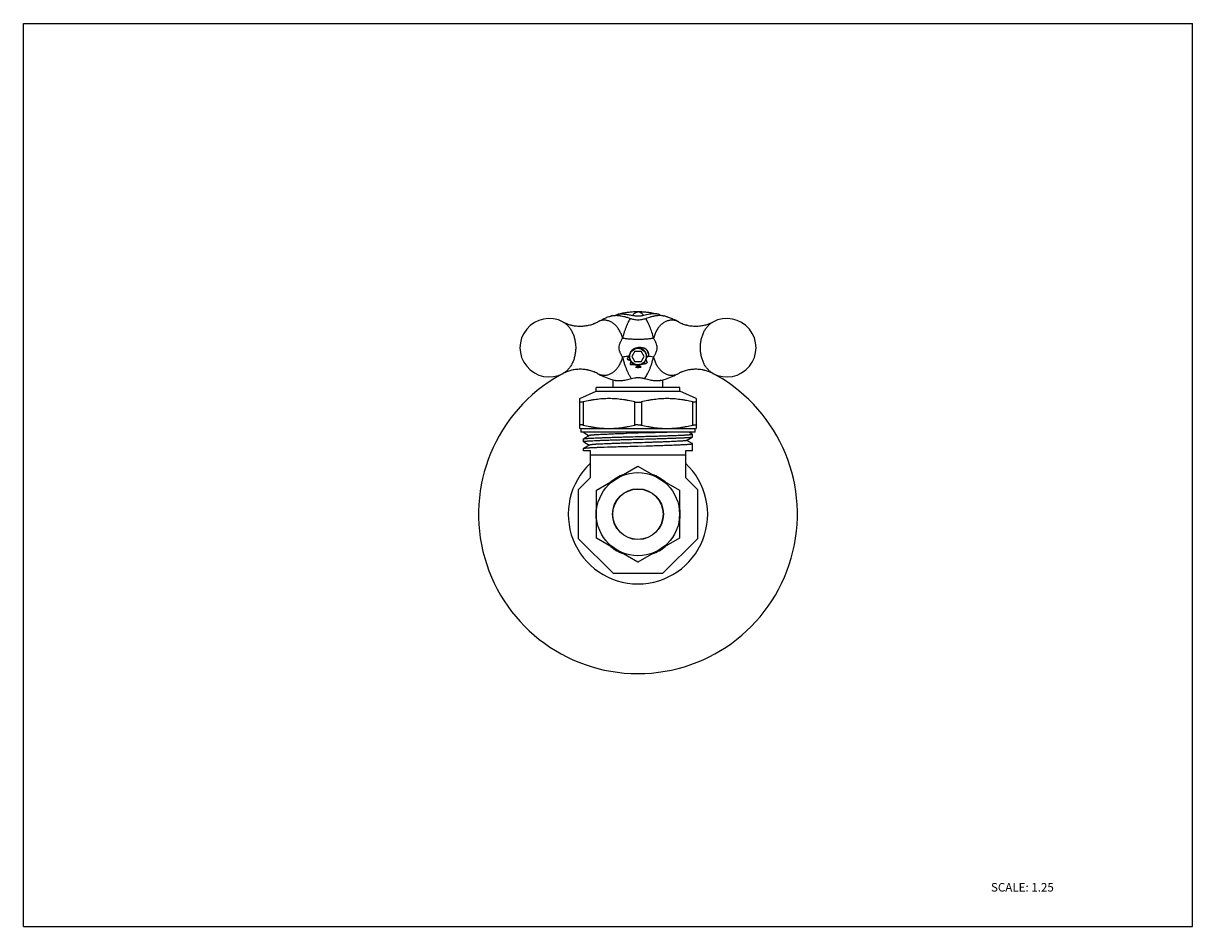
# Model space of a CAD drawing. Units: inches. Extents: x 0 to 11, y 0 to 8.5.
import ezdxf

# ---------------------------------------------------------------- set-up
doc = ezdxf.new("R2010")
doc.units = ezdxf.units.IN
doc.header["$LTSCALE"] = 0.605
doc.header["$MEASUREMENT"] = 0
doc.layers.get('0').update_dxf_attribs({"linetype": 'CONTINUOUS'})
doc.styles.get("Standard").update_dxf_attribs({"font": 'txt', "width": 0.8})

msp = doc.modelspace()

# ---------------------------------------------------------------- linework, layer by layer
at = {"color": 7, "linetype": 'Continuous'}
for p, q in [((0, 0), (0, 8.5)), ((0, 8.5), (11, 8.5)), ((11, 0), (11, 8.5)), ((5.975, 5.762), (5.969, 5.763)), ((5.981, 5.76), (5.975, 5.762)), ((6.02, 5.749), (6.029, 5.747)), ((6.02, 5.749), (6.029, 5.747)), ((5.754, 5.415), (5.725, 5.365)), ((5.754, 5.415), (5.811, 5.415)), ((5.84, 5.365), (5.811, 5.415)), ((5.688, 5.356), (5.682, 5.344)), ((5.693, 5.333), (5.71, 5.328)), ((5.715, 5.312), (5.707, 5.296)), ((5.715, 5.312), (5.707, 5.296)), ((5.707, 5.296), (5.712, 5.291)), ((5.725, 5.365), (5.754, 5.315)), ((5.811, 5.315), (5.754, 5.315)), ((5.811, 5.315), (5.84, 5.365)), ((5.862, 5.323), (5.858, 5.335)), ((5.808, 5.269), (5.803, 5.271)), ((5.803, 5.271), (5.808, 5.269)), ((5.808, 5.269), (5.812, 5.267)), ((5.389, 5.04), (5.389, 5.072)), ((6.176, 5.072), (5.389, 5.072)), ((5.547, 5.145), (5.547, 5.072)), ((5.568, 5.139), (5.569, 5.139)), ((5.568, 5.139), (5.569, 5.139)), ((5.996, 5.139), (5.997, 5.139)), ((5.996, 5.139), (5.997, 5.139)), ((6.017, 5.072), (6.017, 5.145)), ((6.176, 5.04), (6.176, 5.072)), ((5.236, 4.969), (5.389, 5.04)), ((5.236, 4.688), (5.236, 4.969)), ((5.389, 5.04), (6.176, 5.04)), ((6.329, 4.969), (6.176, 5.04)), ((6.329, 4.969), (6.329, 4.688)), ((5.245, 4.684), (5.236, 4.688)), ((5.245, 4.684), (5.245, 4.653)), ((6.32, 4.684), (5.245, 4.684)), ((6.32, 4.653), (5.245, 4.653)), ((5.271, 4.651), (5.271, 4.653)), ((5.271, 4.651), (5.272, 4.65)), ((5.272, 4.65), (5.324, 4.62)), ((5.325, 4.621), (5.272, 4.59)), ((5.673, 4.639), (5.67, 4.639)), ((5.892, 4.646), (5.673, 4.639)), ((6.293, 4.635), (6.262, 4.653)), ((6.294, 4.634), (6.293, 4.635)), ((6.294, 4.606), (6.294, 4.634)), ((6.32, 4.684), (6.329, 4.688)), ((6.32, 4.653), (6.32, 4.684)), ((5.271, 4.589), (5.272, 4.59)), ((5.271, 4.562), (5.271, 4.589)), ((5.271, 4.562), (5.272, 4.561)), ((5.272, 4.561), (5.324, 4.531)), ((5.325, 4.532), (5.272, 4.501)), ((5.46, 4.513), (5.464, 4.513)), ((5.464, 4.513), (5.494, 4.514)), ((5.782, 4.522), (5.859, 4.525)), ((6.24, 4.575), (6.293, 4.606)), ((6.293, 4.545), (6.241, 4.576)), ((6.294, 4.545), (6.293, 4.546)), ((6.294, 4.478), (6.294, 4.545)), ((5.271, 4.5), (5.272, 4.501)), ((5.271, 4.478), (5.271, 4.5)), ((5.335, 4.478), (5.271, 4.478)), ((5.335, 4.225), (5.335, 4.478)), ((5.335, 4.44), (6.23, 4.44)), ((6.23, 4.478), (6.23, 4.225)), ((6.294, 4.478), (6.23, 4.478)), ((5.392, 4.106), (5.782, 4.332)), ((5.782, 4.332), (6.173, 4.106)), ((5.223, 4.113), (5.335, 4.225)), ((6.23, 4.225), (6.342, 4.113)), ((5.223, 3.649), (5.223, 4.113)), ((5.392, 3.655), (5.392, 4.106)), ((6.173, 4.106), (6.173, 3.655)), ((6.342, 4.113), (6.342, 3.649)), ((5.551, 3.322), (5.223, 3.649)), ((5.782, 3.43), (5.392, 3.655)), ((6.173, 3.655), (5.782, 3.43)), ((6.342, 3.649), (6.014, 3.322)), ((6.014, 3.322), (5.551, 3.322)), ((0, 0), (11, 0))]:
    msp.add_line(p, q, dxfattribs=at)
at = {"color": 9, "linetype": 'Continuous'}
for p, q in [((5.782, 5.785), (5.782, 5.785)), ((5.079, 5.689), (5.079, 5.689)), ((5.4, 5.689), (5.4, 5.689)), ((6.165, 5.689), (6.165, 5.689)), ((6.486, 5.689), (6.486, 5.689)), ((5.079, 5.206), (5.079, 5.206)), ((5.4, 5.206), (5.4, 5.206)), ((6.165, 5.206), (6.165, 5.206)), ((6.486, 5.206), (6.486, 5.206)), ((5.267, 4.937), (5.267, 4.72)), ((5.751, 4.72), (5.751, 4.937)), ((5.814, 4.937), (5.814, 4.72)), ((6.298, 4.72), (6.298, 4.937))]:
    msp.add_line(p, q, dxfattribs=at)
at = {"color": 7, "linetype": 'Continuous'}
for centre, radius in [((5.782, 5.365), 0.0775), ((5.782, 3.881), 0.391), ((5.782, 3.881), 0.239), ((5.782, 3.881), 0.237)]:
    msp.add_circle(centre, radius, dxfattribs=at)
for centre, radius, start, end in [((4.947, 5.448), 0.275, 61.4533, 298.5467), ((5.767, 5.011), 0.772, 111.2611, 114.1733), ((5.771, 5.001), 0.783, 109.805, 111.262), ((5.773, 4.993), 0.79, 108.3501, 109.8035), ((5.775, 4.988), 0.796, 107.5071, 108.3502), ((5.564, 5.656), 0.0955, 107.4894, 108.3845), ((5.565, 5.655), 0.0966, 107.4896, 107.9936), ((5.782, 4.96), 0.825, 91.4762, 103.0637), ((5.782, 4.953), 0.832, 91.0361, 91.4958), ((5.782, 4.954), 0.831, 88.9073, 91.0363), ((5.783, 4.959), 0.825, 76.9377, 88.9276), ((5.995, 5.637), 0.115, 77.4385, 78.0559), ((5.995, 5.637), 0.115, 77.435, 78.0551), ((5.791, 4.993), 0.791, 70.181, 72.4992), ((5.795, 5.002), 0.781, 68.7232, 70.181), ((5.799, 5.013), 0.769, 65.8156, 68.7305), ((6.618, 5.448), 0.275, 241.4533, 118.5467), ((5.759, 5.029), 0.751, 114.1753, 118.5231), ((5.782, 5.913), 0.202, 263.1996, 276.727), ((5.809, 5.034), 0.746, 61.462, 65.8336), ((5.782, 5.365), 0.0814, 217.4299, 216.9922), ((5.784, 5.364), 0.0831, 128.1329, 140.8314), ((5.783, 5.366), 0.0811, 120.4254, 128.1569), ((5.78, 5.37), 0.0757, 113, 120.3818), ((5.774, 5.362), 0.111, 42.9239, 43.4711), ((5.781, 5.365), 0.104, 8.0183, 16.2718), ((6.177, 5.116), 0.545, 153.8603, 155.3002), ((5.779, 5.365), 0.0994, 191.0397, 192.0724), ((5.783, 5.366), 0.104, 192.0429, 196.4882), ((5.782, 5.365), 0.102, 191.8734, 196.5108), ((5.988, 6.286), 0.997, 252.2403, 252.4141), ((6.097, 6.629), 1.357, 252.4168, 252.6715), ((6.023, 5.192), 0.373, 152.1547, 153.809), ((6.006, 5.2), 0.354, 152.1093, 153.8542), ((5.877, 5.269), 0.208, 146.7632, 152.2316), ((5.78, 5.363), 0.0994, 221.066, 222.8876), ((5.782, 5.365), 0.102, 222.7333, 226.3099), ((5.782, 5.365), 0.102, 222.8155, 226.3991), ((5.784, 5.366), 0.0836, 207.1262, 211.6224), ((5.779, 5.983), 0.695, 264.4673, 264.8853), ((5.805, 6.277), 0.99, 264.589, 264.8824), ((5.782, 5.365), 0.0805, 211.6543, 217.0204), ((5.218, 5.552), 0.553, 334.182, 334.7219), ((5.244, 5.54), 0.523, 334.1706, 334.7404), ((5.796, 6.178), 0.891, 264.8852, 265.2094), ((5.785, 6.053), 0.765, 264.882, 265.2592), ((5.792, 6.134), 0.847, 265.256, 265.5948), ((5.789, 6.099), 0.811, 265.2121, 265.5655), ((5.782, 5.363), 0.0791, 257.4485, 259.0363), ((5.783, 5.366), 0.0823, 259.0435, 263.7475), ((5.782, 5.367), 0.0831, 270.108, 280.1859), ((5.783, 5.365), 0.0807, 280.2598, 288.6263), ((5.782, 5.366), 0.0818, 288.6473, 294.6002), ((5.781, 5.369), 0.0853, 294.5671, 297.6164), ((5.497, 6.931), 1.67, 282.3333, 282.5035), ((5.784, 5.365), 0.0798, 338.2147, 346.25), ((6.435, 5.52), 0.606, 197.778, 199.0011), ((5.334, 7.662), 2.419, 282.5082, 282.6271), ((5.78, 5.366), 0.0835, 346.27, 354.0233), ((6.26, 5.46), 0.421, 198.9986, 199.8676), ((6.254, 5.458), 0.414, 198.9851, 199.8695), ((5.782, 5.365), 0.103, 321.886, 326.1175), ((6.202, 5.439), 0.359, 199.8767, 200.8779), ((6.196, 5.437), 0.352, 199.8556, 200.8749), ((6.194, 5.436), 0.35, 200.8783, 201.3845), ((6.165, 5.425), 0.319, 200.8782, 201.4332), ((5.784, 5.365), 0.101, 326.1337, 327.239), ((5.81, 5.429), 0.0892, 325.4342, 326.2099), ((5.833, 5.413), 0.0612, 325.6334, 326.7649), ((5.782, 3.881), 1.5, 116.9791, 62.9833), ((5.757, 5.864), 0.749, 241.4653, 246.5707), ((5.769, 5.891), 0.778, 246.5508, 251.6638), ((5.783, 5.368), 0.105, 256.4993, 258.7788), ((5.821, 5.171), 0.111, 119.7699, 122.0247), ((5.8, 5.208), 0.0684, 119.9684, 123.6642), ((5.782, 5.365), 0.102, 258.7952, 265.327), ((5.811, 5.189), 0.0896, 117.5516, 119.7086), ((5.801, 5.207), 0.0694, 117.1554, 119.9656), ((5.783, 5.368), 0.105, 260.9026, 267.4796), ((5.779, 5.365), 0.097, 264.5356, 280.6961), ((5.782, 5.366), 0.103, 265.3604, 280.9731), ((5.783, 5.366), 0.103, 267.4817, 274.136), ((5.783, 5.363), 0.1, 274.147, 281.0138), ((5.779, 5.364), 0.0963, 280.6968, 284.8396), ((5.783, 5.362), 0.099, 280.9765, 286.7141), ((5.781, 5.219), 0.0566, 57.3443, 61.3934), ((5.794, 5.895), 0.782, 288.3278, 293.4242), ((5.805, 5.869), 0.754, 293.4385, 298.5146), ((5.775, 5.908), 0.796, 251.644, 253.3475), ((5.777, 5.915), 0.804, 253.3455, 254.9866), ((5.785, 4.936), 0.229, 99.2979, 106.3566), ((5.785, 4.936), 0.228, 99.2926, 106.3673), ((5.783, 4.95), 0.214, 95.5916, 99.2979), ((5.782, 4.953), 0.211, 84.5514, 95.567), ((5.782, 4.953), 0.211, 84.5414, 95.577), ((5.787, 5.916), 0.805, 285.0144, 286.6348), ((5.789, 5.909), 0.798, 286.6353, 288.3317), ((4.402, 56.807), 52.303, 271.5959, 271.7696), ((5.782, 3.881), 0.656, 132.9975, 47.0025), ((5.782, 3.881), 0.397, 109.8183, 130.1817), ((5.782, 3.881), 0.397, 49.8183, 70.1817), ((5.782, 3.881), 0.397, 169.8183, 190.1817), ((5.782, 3.881), 0.397, 349.8183, 10.1817), ((5.782, 3.881), 0.397, 229.8183, 250.1817), ((5.782, 3.881), 0.397, 289.8183, 310.1817)]:
    msp.add_arc(centre, radius, start, end, dxfattribs=at)
at = {"color": 9, "linetype": 'Continuous'}
for centre, radius, start, end in [((5.782, 5.098), 0.687, 91.3758, 104.0275), ((5.782, 5.087), 0.697, 88.5086, 91.4303), ((5.783, 5.098), 0.687, 75.9747, 88.5632), ((5.77, 4.452), 0.918, 95.6044, 98.288), ((5.777, 4.388), 0.982, 94.8871, 95.6403), ((5.792, 4.43), 0.94, 81.7393, 85.0929)]:
    msp.add_arc(centre, radius, start, end, dxfattribs=at)
at = {"color": 7, "linetype": 'Continuous'}
for points, knots in [([(5.536, 5.747), (5.539, 5.748), (5.546, 5.75), (5.553, 5.751), (5.557, 5.751)], [0, 0, 0, 0, 0.481098, 1, 1, 1, 1]), ([(5.557, 5.751), (5.56, 5.752), (5.567, 5.752), (5.577, 5.753), (5.588, 5.752), (5.596, 5.752), (5.6, 5.752)], [0, 0, 0, 0, 0.230604, 0.474336, 0.730927, 1, 1, 1, 1]), ([(5.572, 5.753), (5.573, 5.754), (5.576, 5.756), (5.582, 5.759), (5.588, 5.761), (5.593, 5.763), (5.596, 5.763)], [0, 0, 0, 0, 0.210539, 0.445873, 0.708417, 1, 1, 1, 1]), ([(5.596, 5.763), (5.597, 5.764), (5.601, 5.765), (5.608, 5.765), (5.614, 5.766), (5.624, 5.767), (5.637, 5.767), (5.653, 5.765), (5.671, 5.763), (5.69, 5.76), (5.709, 5.756), (5.722, 5.753), (5.729, 5.751)], [0, 0, 0, 0, 0.0435, 0.08991, 0.139214, 0.191381, 0.304099, 0.42736, 0.560026, 0.700797, 0.848056, 1, 1, 1, 1]), ([(5.6, 5.752), (5.604, 5.751), (5.612, 5.75), (5.629, 5.747), (5.642, 5.745), (5.65, 5.743)], [0, 0, 0, 0, 0.236246, 0.482157, 1, 1, 1, 1]), ([(5.65, 5.743), (5.66, 5.74), (5.68, 5.734), (5.7, 5.728), (5.71, 5.724)], [0, 0, 0, 0, 0.490543, 1, 1, 1, 1]), ([(5.65, 5.743), (5.66, 5.74), (5.68, 5.734), (5.7, 5.728), (5.71, 5.724)], [0, 0, 0, 0, 0.490176, 1, 1, 1, 1]), ([(5.71, 5.724), (5.714, 5.723), (5.73, 5.718), (5.746, 5.714), (5.759, 5.712)], [0, 0, 0, 0, 0.247347, 1, 1, 1, 1]), ([(5.71, 5.724), (5.714, 5.723), (5.73, 5.718), (5.746, 5.714), (5.759, 5.712)], [0, 0, 0, 0, 0.247299, 1, 1, 1, 1]), ([(5.836, 5.751), (5.832, 5.75), (5.823, 5.748), (5.81, 5.746), (5.796, 5.745), (5.782, 5.745), (5.769, 5.745), (5.755, 5.746), (5.742, 5.748), (5.733, 5.75), (5.729, 5.751)], [0, 0, 0, 0, 0.123314, 0.248116, 0.373843, 0.500015, 0.626183, 0.751901, 0.876691, 1, 1, 1, 1]), ([(5.806, 5.712), (5.81, 5.713), (5.827, 5.715), (5.843, 5.72), (5.855, 5.724)], [0, 0, 0, 0, 0.252532, 1, 1, 1, 1]), ([(5.937, 5.767), (5.934, 5.767), (5.926, 5.766), (5.91, 5.765), (5.889, 5.763), (5.863, 5.758), (5.845, 5.754), (5.836, 5.751)], [0, 0, 0, 0, 0.105945, 0.218562, 0.461332, 0.723601, 1, 1, 1, 1]), ([(5.855, 5.724), (5.863, 5.727), (5.88, 5.733), (5.897, 5.738), (5.906, 5.74)], [0, 0, 0, 0, 0.507554, 1, 1, 1, 1]), ([(5.855, 5.724), (5.863, 5.727), (5.88, 5.733), (5.897, 5.738), (5.906, 5.74)], [0, 0, 0, 0, 0.507794, 1, 1, 1, 1]), ([(5.906, 5.74), (5.908, 5.741), (5.916, 5.743), (5.924, 5.745), (5.93, 5.746)], [0, 0, 0, 0, 0.254771, 1, 1, 1, 1]), ([(5.906, 5.74), (5.908, 5.741), (5.916, 5.743), (5.924, 5.745), (5.93, 5.746)], [0, 0, 0, 0, 0.254709, 1, 1, 1, 1]), ([(5.93, 5.746), (5.931, 5.746), (5.938, 5.748), (5.945, 5.749), (5.95, 5.75)], [0, 0, 0, 0, 0.254949, 1, 1, 1, 1]), ([(5.93, 5.746), (5.931, 5.746), (5.938, 5.748), (5.945, 5.749), (5.95, 5.75)], [0, 0, 0, 0, 0.25502, 1, 1, 1, 1]), ([(5.969, 5.763), (5.967, 5.764), (5.962, 5.765), (5.954, 5.766), (5.946, 5.766), (5.94, 5.767), (5.937, 5.767)], [0, 0, 0, 0, 0.222826, 0.464038, 0.723306, 1, 1, 1, 1]), ([(5.95, 5.75), (5.956, 5.751), (5.969, 5.752), (5.981, 5.753), (5.988, 5.753)], [0, 0, 0, 0, 0.519253, 1, 1, 1, 1]), ([(5.95, 5.75), (5.956, 5.751), (5.969, 5.752), (5.981, 5.753), (5.988, 5.753)], [0, 0, 0, 0, 0.518767, 1, 1, 1, 1]), ([(5.993, 5.752), (5.992, 5.754), (5.988, 5.757), (5.983, 5.759), (5.981, 5.76)], [0, 0, 0, 0, 0.467461, 1, 1, 1, 1]), ([(5.988, 5.753), (5.993, 5.753), (6.004, 5.752), (6.014, 5.751), (6.019, 5.75)], [0, 0, 0, 0, 0.523752, 1, 1, 1, 1]), ([(5.079, 5.689), (5.084, 5.687), (5.092, 5.683), (5.103, 5.678), (5.115, 5.673), (5.131, 5.667), (5.147, 5.663), (5.161, 5.659), (5.175, 5.656), (5.194, 5.654), (5.216, 5.651), (5.232, 5.651), (5.239, 5.651)], [0, 0, 0, 0, 0.10381, 0.159255, 0.21674, 0.336995, 0.463057, 0.527814, 0.593486, 0.727059, 0.862864, 1, 1, 1, 1]), ([(5.239, 5.651), (5.247, 5.651), (5.262, 5.651), (5.284, 5.654), (5.306, 5.657), (5.328, 5.662), (5.348, 5.667), (5.364, 5.673), (5.376, 5.678), (5.387, 5.683), (5.395, 5.687), (5.4, 5.689)], [0, 0, 0, 0, 0.137251, 0.273098, 0.40663, 0.536917, 0.662915, 0.783175, 0.840662, 0.896109, 1, 1, 1, 1]), ([(6.165, 5.689), (6.17, 5.687), (6.178, 5.683), (6.189, 5.678), (6.201, 5.673), (6.217, 5.667), (6.234, 5.663), (6.248, 5.659), (6.262, 5.656), (6.28, 5.654), (6.303, 5.651), (6.318, 5.651), (6.326, 5.651)], [0, 0, 0, 0, 0.10381, 0.159255, 0.21674, 0.336995, 0.463057, 0.527814, 0.593486, 0.727059, 0.862864, 1, 1, 1, 1]), ([(6.326, 5.651), (6.333, 5.651), (6.349, 5.651), (6.371, 5.654), (6.393, 5.657), (6.414, 5.662), (6.434, 5.667), (6.45, 5.673), (6.462, 5.678), (6.473, 5.683), (6.481, 5.687), (6.486, 5.689)], [0, 0, 0, 0, 0.137251, 0.273098, 0.40663, 0.536917, 0.662915, 0.783175, 0.840662, 0.896109, 1, 1, 1, 1]), ([(5.71, 5.401), (5.709, 5.4), (5.706, 5.394), (5.704, 5.388), (5.703, 5.383)], [0, 0, 0, 0, 0.251991, 1, 1, 1, 1]), ([(5.719, 5.417), (5.718, 5.415), (5.715, 5.411), (5.712, 5.406), (5.71, 5.401)], [0, 0, 0, 0, 0.250842, 1, 1, 1, 1]), ([(5.773, 5.446), (5.771, 5.446), (5.763, 5.444), (5.755, 5.442), (5.75, 5.44)], [0, 0, 0, 0, 0.250273, 1, 1, 1, 1]), ([(5.854, 5.438), (5.851, 5.44), (5.845, 5.442), (5.835, 5.445), (5.825, 5.447), (5.814, 5.448), (5.804, 5.449), (5.793, 5.449), (5.783, 5.448), (5.776, 5.447), (5.773, 5.446)], [0, 0, 0, 0, 0.123956, 0.248355, 0.373115, 0.4981, 0.623328, 0.748874, 0.874543, 1, 1, 1, 1]), ([(5.854, 5.438), (5.858, 5.435), (5.863, 5.429), (5.87, 5.42), (5.874, 5.412), (5.877, 5.406), (5.879, 5.4), (5.88, 5.396), (5.881, 5.394)], [0, 0, 0, 0, 0.249779, 0.50055, 0.625963, 0.75113, 0.875876, 1, 1, 1, 1]), ([(5.878, 5.399), (5.877, 5.402), (5.874, 5.409), (5.87, 5.418), (5.866, 5.424), (5.861, 5.43), (5.858, 5.435), (5.855, 5.438)], [0, 0, 0, 0, 0.249358, 0.499704, 0.625009, 0.750217, 1, 1, 1, 1]), ([(5.884, 5.38), (5.883, 5.383), (5.882, 5.388), (5.88, 5.394), (5.879, 5.397), (5.878, 5.399)], [0, 0, 0, 0, 0.497275, 0.748055, 1, 1, 1, 1]), ([(5.71, 5.328), (5.706, 5.33), (5.697, 5.332), (5.688, 5.335), (5.684, 5.336)], [0, 0, 0, 0, 0.503212, 1, 1, 1, 1]), ([(5.703, 5.383), (5.702, 5.382), (5.7, 5.379), (5.698, 5.375), (5.695, 5.37), (5.694, 5.367), (5.693, 5.366)], [0, 0, 0, 0, 0.25106, 0.501489, 0.751157, 1, 1, 1, 1]), ([(5.727, 5.29), (5.732, 5.29), (5.741, 5.289), (5.751, 5.289), (5.756, 5.288)], [0, 0, 0, 0, 0.496846, 1, 1, 1, 1]), ([(5.756, 5.288), (5.757, 5.288), (5.76, 5.287), (5.763, 5.286), (5.765, 5.286)], [0, 0, 0, 0, 0.247252, 1, 1, 1, 1]), ([(5.774, 5.284), (5.774, 5.284), (5.777, 5.284), (5.78, 5.284), (5.782, 5.284)], [0, 0, 0, 0, 0.24939, 1, 1, 1, 1]), ([(5.82, 5.293), (5.824, 5.294), (5.829, 5.295), (5.837, 5.296), (5.842, 5.297), (5.847, 5.299), (5.854, 5.3), (5.86, 5.301), (5.863, 5.302)], [0, 0, 0, 0, 0.254584, 0.380706, 0.506015, 0.630574, 0.754438, 1, 1, 1, 1]), ([(5.853, 5.3), (5.848, 5.299), (5.837, 5.296), (5.826, 5.294), (5.82, 5.293)], [0, 0, 0, 0, 0.495271, 1, 1, 1, 1]), ([(5.863, 5.357), (5.865, 5.358), (5.867, 5.36), (5.87, 5.363), (5.872, 5.365), (5.873, 5.366)], [0, 0, 0, 0, 0.374961, 0.749898, 1, 1, 1, 1]), ([(5.873, 5.366), (5.872, 5.365), (5.87, 5.363), (5.867, 5.36), (5.865, 5.358), (5.863, 5.357)], [0, 0, 0, 0, 0.250098, 0.62504, 1, 1, 1, 1]), ([(5.873, 5.366), (5.874, 5.367), (5.876, 5.369), (5.88, 5.374), (5.882, 5.377), (5.883, 5.379)], [0, 0, 0, 0, 0.249426, 0.624042, 1, 1, 1, 1]), ([(5.873, 5.366), (5.874, 5.367), (5.875, 5.369), (5.878, 5.371), (5.88, 5.374), (5.882, 5.376), (5.883, 5.378), (5.883, 5.379)], [0, 0, 0, 0, 0.249404, 0.436584, 0.624004, 0.811798, 1, 1, 1, 1]), ([(5.239, 5.245), (5.232, 5.245), (5.216, 5.244), (5.194, 5.242), (5.172, 5.239), (5.151, 5.234), (5.131, 5.228), (5.115, 5.223), (5.103, 5.218), (5.092, 5.213), (5.084, 5.209), (5.079, 5.206)], [0, 0, 0, 0, 0.137251, 0.273098, 0.40663, 0.536917, 0.662915, 0.783175, 0.840662, 0.896109, 1, 1, 1, 1]), ([(5.4, 5.206), (5.395, 5.209), (5.387, 5.213), (5.376, 5.218), (5.364, 5.223), (5.348, 5.228), (5.331, 5.233), (5.317, 5.236), (5.303, 5.239), (5.284, 5.242), (5.262, 5.244), (5.247, 5.245), (5.239, 5.245)], [0, 0, 0, 0, 0.10381, 0.159255, 0.21674, 0.336995, 0.463057, 0.527814, 0.593486, 0.727059, 0.862864, 1, 1, 1, 1]), ([(5.763, 5.265), (5.764, 5.265), (5.767, 5.264), (5.771, 5.263), (5.774, 5.263)], [0, 0, 0, 0, 0.247392, 1, 1, 1, 1]), ([(5.803, 5.271), (5.802, 5.272), (5.799, 5.273), (5.795, 5.274), (5.791, 5.274), (5.788, 5.274), (5.785, 5.274), (5.781, 5.274), (5.778, 5.272), (5.775, 5.271), (5.773, 5.27), (5.771, 5.269), (5.769, 5.269)], [0, 0, 0, 0, 0.124841, 0.252298, 0.38037, 0.444052, 0.507273, 0.632562, 0.756949, 0.818634, 0.87973, 1, 1, 1, 1]), ([(5.774, 5.263), (5.776, 5.263), (5.781, 5.263), (5.788, 5.263), (5.795, 5.264), (5.8, 5.264), (5.802, 5.265)], [0, 0, 0, 0, 0.251275, 0.50299, 0.753243, 1, 1, 1, 1]), ([(5.802, 5.265), (5.803, 5.265), (5.806, 5.266), (5.809, 5.266), (5.812, 5.267)], [0, 0, 0, 0, 0.253432, 1, 1, 1, 1]), ([(6.326, 5.245), (6.318, 5.245), (6.303, 5.244), (6.28, 5.242), (6.258, 5.239), (6.237, 5.234), (6.217, 5.228), (6.201, 5.223), (6.189, 5.218), (6.178, 5.213), (6.17, 5.209), (6.165, 5.206)], [0, 0, 0, 0, 0.137251, 0.273098, 0.40663, 0.536917, 0.662915, 0.783175, 0.840662, 0.896109, 1, 1, 1, 1]), ([(6.486, 5.206), (6.481, 5.209), (6.473, 5.213), (6.462, 5.218), (6.45, 5.223), (6.434, 5.228), (6.418, 5.233), (6.404, 5.236), (6.389, 5.239), (6.371, 5.242), (6.349, 5.244), (6.333, 5.245), (6.326, 5.245)], [0, 0, 0, 0, 0.10381, 0.159255, 0.21674, 0.336995, 0.463057, 0.527814, 0.593486, 0.727059, 0.862864, 1, 1, 1, 1]), ([(5.588, 5.136), (5.585, 5.136), (5.578, 5.137), (5.572, 5.138), (5.569, 5.139)], [0, 0, 0, 0, 0.52075, 1, 1, 1, 1]), ([(5.625, 5.136), (5.619, 5.135), (5.609, 5.135), (5.597, 5.135), (5.591, 5.135), (5.588, 5.136)], [0, 0, 0, 0, 0.525749, 0.76953, 1, 1, 1, 1]), ([(5.625, 5.136), (5.619, 5.135), (5.609, 5.135), (5.597, 5.135), (5.591, 5.135), (5.588, 5.136)], [0, 0, 0, 0, 0.525919, 0.769676, 1, 1, 1, 1]), ([(5.669, 5.142), (5.662, 5.141), (5.647, 5.138), (5.632, 5.136), (5.625, 5.136)], [0, 0, 0, 0, 0.51782, 1, 1, 1, 1]), ([(5.669, 5.142), (5.662, 5.141), (5.647, 5.138), (5.632, 5.136), (5.625, 5.136)], [0, 0, 0, 0, 0.517674, 1, 1, 1, 1]), ([(5.721, 5.155), (5.712, 5.153), (5.695, 5.148), (5.678, 5.144), (5.669, 5.142)], [0, 0, 0, 0, 0.509438, 1, 1, 1, 1]), ([(5.721, 5.155), (5.712, 5.153), (5.695, 5.148), (5.678, 5.144), (5.669, 5.142)], [0, 0, 0, 0, 0.509797, 1, 1, 1, 1]), ([(5.844, 5.155), (5.837, 5.157), (5.824, 5.16), (5.81, 5.163), (5.803, 5.163)], [0, 0, 0, 0, 0.496501, 1, 1, 1, 1]), ([(5.844, 5.155), (5.841, 5.156), (5.827, 5.16), (5.813, 5.162), (5.803, 5.163)], [0, 0, 0, 0, 0.247304, 1, 1, 1, 1]), ([(5.896, 5.142), (5.887, 5.144), (5.87, 5.148), (5.853, 5.153), (5.844, 5.155)], [0, 0, 0, 0, 0.490564, 1, 1, 1, 1]), ([(5.896, 5.142), (5.887, 5.144), (5.87, 5.148), (5.853, 5.153), (5.844, 5.155)], [0, 0, 0, 0, 0.490206, 1, 1, 1, 1]), ([(5.94, 5.136), (5.933, 5.136), (5.918, 5.138), (5.903, 5.141), (5.896, 5.142)], [0, 0, 0, 0, 0.482181, 1, 1, 1, 1]), ([(5.94, 5.136), (5.933, 5.136), (5.918, 5.138), (5.903, 5.141), (5.896, 5.142)], [0, 0, 0, 0, 0.482327, 1, 1, 1, 1]), ([(5.977, 5.136), (5.974, 5.135), (5.968, 5.135), (5.956, 5.135), (5.946, 5.135), (5.94, 5.136)], [0, 0, 0, 0, 0.230471, 0.474252, 1, 1, 1, 1]), ([(5.977, 5.136), (5.974, 5.135), (5.968, 5.135), (5.956, 5.135), (5.946, 5.135), (5.94, 5.136)], [0, 0, 0, 0, 0.230324, 0.474081, 1, 1, 1, 1]), ([(5.996, 5.139), (5.993, 5.138), (5.986, 5.137), (5.98, 5.136), (5.977, 5.136)], [0, 0, 0, 0, 0.479246, 1, 1, 1, 1]), ([(5.751, 4.937), (5.731, 4.942), (5.701, 4.949), (5.661, 4.956), (5.631, 4.96), (5.601, 4.964), (5.57, 4.967), (5.54, 4.968), (5.509, 4.969), (5.479, 4.968), (5.448, 4.967), (5.418, 4.964), (5.387, 4.96), (5.357, 4.956), (5.317, 4.949), (5.287, 4.942), (5.267, 4.937)], [0, 0, 0, 0, 0.125376, 0.187955, 0.250464, 0.312909, 0.375301, 0.437658, 0.5, 0.562342, 0.624699, 0.687091, 0.749536, 0.812045, 0.874624, 1, 1, 1, 1]), ([(6.298, 4.937), (6.278, 4.942), (6.248, 4.949), (6.208, 4.956), (6.178, 4.96), (6.147, 4.964), (6.117, 4.967), (6.086, 4.968), (6.056, 4.969), (6.025, 4.968), (5.995, 4.967), (5.964, 4.964), (5.934, 4.96), (5.904, 4.956), (5.864, 4.949), (5.834, 4.942), (5.814, 4.937)], [0, 0, 0, 0, 0.125376, 0.187955, 0.250464, 0.312909, 0.375301, 0.437658, 0.5, 0.562342, 0.624699, 0.687091, 0.749536, 0.812045, 0.874624, 1, 1, 1, 1]), ([(5.267, 4.937), (5.265, 4.937), (5.26, 4.936), (5.254, 4.935), (5.25, 4.934), (5.246, 4.934), (5.244, 4.934), (5.242, 4.934), (5.24, 4.934), (5.239, 4.934), (5.238, 4.935), (5.237, 4.935), (5.236, 4.936), (5.236, 4.936), (5.236, 4.937), (5.236, 4.937)], [0, 0, 0, 0, 0.207759, 0.39648, 0.561653, 0.634283, 0.69998, 0.758606, 0.810093, 0.854489, 0.892137, 0.923835, 0.950904, 0.975397, 1, 1, 1, 1]), ([(5.751, 4.937), (5.754, 4.937), (5.759, 4.936), (5.766, 4.935), (5.774, 4.934), (5.78, 4.934), (5.782, 4.934)], [0, 0, 0, 0, 0.235268, 0.482927, 0.73926, 1, 1, 1, 1]), ([(5.782, 4.934), (5.785, 4.934), (5.791, 4.934), (5.799, 4.935), (5.806, 4.936), (5.811, 4.937), (5.814, 4.937)], [0, 0, 0, 0, 0.26074, 0.517074, 0.764732, 1, 1, 1, 1]), ([(6.329, 4.937), (6.329, 4.937), (6.329, 4.936), (6.329, 4.936), (6.328, 4.935), (6.327, 4.935), (6.326, 4.934), (6.325, 4.934), (6.323, 4.934), (6.321, 4.934), (6.319, 4.934), (6.315, 4.934), (6.311, 4.935), (6.305, 4.936), (6.3, 4.937), (6.298, 4.937)], [0, 0, 0, 0, 0.024603, 0.049097, 0.076166, 0.107865, 0.145514, 0.18991, 0.241397, 0.300024, 0.365721, 0.438352, 0.603522, 0.792241, 1, 1, 1, 1]), ([(5.267, 4.72), (5.265, 4.72), (5.26, 4.721), (5.254, 4.722), (5.25, 4.723), (5.246, 4.723), (5.244, 4.723), (5.242, 4.723), (5.24, 4.723), (5.239, 4.723), (5.238, 4.723), (5.237, 4.722), (5.236, 4.721), (5.236, 4.721), (5.236, 4.72), (5.236, 4.72)], [0, 0, 0, 0, 0.207762, 0.396487, 0.561665, 0.634295, 0.699988, 0.75861, 0.810092, 0.854484, 0.892132, 0.923832, 0.950902, 0.975397, 1, 1, 1, 1]), ([(5.267, 4.72), (5.287, 4.715), (5.317, 4.708), (5.357, 4.701), (5.387, 4.697), (5.418, 4.693), (5.448, 4.69), (5.479, 4.689), (5.509, 4.688), (5.54, 4.689), (5.57, 4.69), (5.601, 4.693), (5.631, 4.697), (5.661, 4.701), (5.701, 4.708), (5.731, 4.715), (5.751, 4.72)], [0, 0, 0, 0, 0.125376, 0.187955, 0.250464, 0.312909, 0.375301, 0.437658, 0.5, 0.562342, 0.624699, 0.687091, 0.749536, 0.812045, 0.874624, 1, 1, 1, 1]), ([(5.276, 4.653), (5.275, 4.653), (5.275, 4.653), (5.274, 4.652), (5.273, 4.652), (5.272, 4.652), (5.272, 4.652), (5.272, 4.651), (5.271, 4.651), (5.271, 4.651), (5.271, 4.651), (5.271, 4.651)], [0, 0, 0, 0, 0.214936, 0.40268, 0.563461, 0.697661, 0.805962, 0.88971, 0.923275, 0.95211, 1, 1, 1, 1]), ([(5.67, 4.639), (5.647, 4.638), (5.614, 4.637), (5.569, 4.636), (5.538, 4.635), (5.508, 4.633), (5.48, 4.632), (5.454, 4.631), (5.43, 4.63), (5.408, 4.629), (5.388, 4.628), (5.374, 4.627), (5.363, 4.626), (5.356, 4.626), (5.35, 4.625), (5.344, 4.624), (5.339, 4.624), (5.335, 4.623), (5.332, 4.623), (5.329, 4.622), (5.328, 4.622), (5.327, 4.622), (5.326, 4.621), (5.325, 4.621), (5.325, 4.621)], [0, 0, 0, 0, 0.198726, 0.293454, 0.38433, 0.470791, 0.552287, 0.628274, 0.698227, 0.761743, 0.818472, 0.86807, 0.890099, 0.910234, 0.928442, 0.944687, 0.958938, 0.971171, 0.981381, 0.989574, 0.992918, 0.995764, 0.998121, 1, 1, 1, 1]), ([(5.782, 4.723), (5.78, 4.723), (5.774, 4.723), (5.766, 4.723), (5.759, 4.721), (5.754, 4.72), (5.751, 4.72)], [0, 0, 0, 0, 0.26074, 0.517074, 0.764732, 1, 1, 1, 1]), ([(5.782, 4.723), (5.785, 4.723), (5.791, 4.723), (5.799, 4.723), (5.806, 4.721), (5.811, 4.72), (5.814, 4.72)], [0, 0, 0, 0, 0.260738, 0.517074, 0.764735, 1, 1, 1, 1]), ([(5.782, 4.612), (5.799, 4.612), (5.832, 4.613), (5.882, 4.615), (5.93, 4.616), (5.977, 4.617), (6.023, 4.619), (6.066, 4.62), (6.106, 4.622), (6.143, 4.623), (6.176, 4.624), (6.202, 4.625), (6.221, 4.626), (6.233, 4.627), (6.244, 4.628), (6.254, 4.629), (6.263, 4.629), (6.27, 4.63), (6.275, 4.63), (6.278, 4.631), (6.281, 4.631), (6.284, 4.631), (6.286, 4.632), (6.288, 4.632), (6.29, 4.632), (6.291, 4.633), (6.292, 4.633), (6.293, 4.633), (6.293, 4.633), (6.293, 4.634), (6.294, 4.634), (6.294, 4.634), (6.294, 4.634), (6.294, 4.634)], [0, 0, 0, 0, 0.097772, 0.194738, 0.289804, 0.382038, 0.470591, 0.554631, 0.63334, 0.705947, 0.77177, 0.830164, 0.856405, 0.880589, 0.902654, 0.922544, 0.940221, 0.955645, 0.962502, 0.968781, 0.97448, 0.979596, 0.984128, 0.988077, 0.991444, 0.99423, 0.996443, 0.997339, 0.998098, 0.998728, 0.999237, 0.999648, 1, 1, 1, 1]), ([(5.814, 4.72), (5.834, 4.715), (5.864, 4.708), (5.904, 4.701), (5.934, 4.697), (5.964, 4.693), (5.995, 4.69), (6.025, 4.689), (6.056, 4.688), (6.086, 4.689), (6.117, 4.69), (6.147, 4.693), (6.178, 4.697), (6.208, 4.701), (6.248, 4.708), (6.278, 4.715), (6.298, 4.72)], [0, 0, 0, 0, 0.125376, 0.187955, 0.250464, 0.312909, 0.375301, 0.437658, 0.5, 0.562342, 0.624699, 0.687091, 0.749536, 0.812045, 0.874624, 1, 1, 1, 1]), ([(6.086, 4.653), (6.071, 4.652), (6.041, 4.651), (5.976, 4.649), (5.926, 4.647), (5.892, 4.646)], [0, 0, 0, 0, 0.224392, 0.468406, 1, 1, 1, 1]), ([(6.298, 4.72), (6.3, 4.72), (6.305, 4.721), (6.311, 4.722), (6.315, 4.723), (6.319, 4.723), (6.321, 4.723), (6.323, 4.723), (6.325, 4.723), (6.326, 4.723), (6.327, 4.723), (6.328, 4.722), (6.329, 4.721), (6.329, 4.721), (6.329, 4.72), (6.329, 4.72)], [0, 0, 0, 0, 0.207759, 0.39648, 0.561652, 0.634282, 0.699979, 0.758605, 0.810092, 0.854488, 0.892137, 0.923835, 0.950903, 0.975397, 1, 1, 1, 1]), ([(5.782, 4.584), (5.766, 4.583), (5.733, 4.583), (5.683, 4.581), (5.635, 4.58), (5.587, 4.578), (5.542, 4.577), (5.499, 4.576), (5.459, 4.574), (5.422, 4.573), (5.389, 4.571), (5.363, 4.57), (5.344, 4.569), (5.332, 4.569), (5.321, 4.568), (5.311, 4.567), (5.301, 4.567), (5.294, 4.566), (5.288, 4.565), (5.284, 4.565), (5.281, 4.564), (5.279, 4.564), (5.277, 4.564), (5.275, 4.563), (5.274, 4.563), (5.273, 4.563), (5.273, 4.563), (5.272, 4.562), (5.272, 4.562), (5.272, 4.562), (5.271, 4.562), (5.271, 4.562), (5.271, 4.562), (5.271, 4.562)], [0, 0, 0, 0, 0.09777, 0.194738, 0.289809, 0.382044, 0.470597, 0.554636, 0.633348, 0.705956, 0.771781, 0.830176, 0.856415, 0.880599, 0.902664, 0.922556, 0.940234, 0.955659, 0.968798, 0.974498, 0.979615, 0.984147, 0.988095, 0.99146, 0.994244, 0.995421, 0.996455, 0.997349, 0.998107, 0.998734, 0.999242, 0.999651, 1, 1, 1, 1]), ([(5.272, 4.59), (5.272, 4.59), (5.273, 4.591), (5.274, 4.591), (5.275, 4.591), (5.277, 4.592), (5.279, 4.592), (5.282, 4.592), (5.286, 4.593), (5.293, 4.594), (5.3, 4.594), (5.308, 4.595), (5.318, 4.596), (5.329, 4.596), (5.345, 4.597), (5.368, 4.598), (5.398, 4.6), (5.431, 4.601), (5.468, 4.602), (5.507, 4.604), (5.549, 4.605), (5.593, 4.606), (5.639, 4.608), (5.702, 4.61), (5.75, 4.611), (5.782, 4.612)], [0, 0, 0, 0, 0.001598, 0.003721, 0.006383, 0.00959, 0.013346, 0.017651, 0.027908, 0.04035, 0.054948, 0.071669, 0.09048, 0.111344, 0.134215, 0.185752, 0.244634, 0.310336, 0.382257, 0.459766, 0.542139, 0.628635, 0.718493, 0.810939, 1, 1, 1, 1]), ([(5.272, 4.501), (5.272, 4.501), (5.272, 4.501), (5.273, 4.501), (5.274, 4.502), (5.275, 4.502), (5.277, 4.502), (5.28, 4.503), (5.283, 4.503), (5.289, 4.504), (5.296, 4.505), (5.305, 4.505), (5.315, 4.506), (5.327, 4.507), (5.339, 4.508), (5.353, 4.508), (5.369, 4.509), (5.391, 4.51), (5.422, 4.511), (5.447, 4.512), (5.46, 4.513)], [0, 0, 0, 0, 0.002178, 0.00478, 0.011295, 0.019596, 0.029703, 0.041623, 0.055359, 0.088272, 0.128372, 0.175544, 0.229666, 0.290612, 0.358224, 0.432298, 0.512626, 0.598999, 0.788944, 1, 1, 1, 1]), ([(6.24, 4.575), (6.24, 4.575), (6.239, 4.574), (6.238, 4.574), (6.237, 4.574), (6.235, 4.573), (6.234, 4.573), (6.231, 4.573), (6.227, 4.572), (6.221, 4.571), (6.214, 4.571), (6.206, 4.57), (6.198, 4.569), (6.188, 4.569), (6.174, 4.568), (6.153, 4.567), (6.126, 4.565), (6.096, 4.564), (6.064, 4.563), (6.028, 4.561), (5.991, 4.56), (5.951, 4.559), (5.911, 4.557), (5.854, 4.555), (5.782, 4.553), (5.711, 4.551), (5.654, 4.549), (5.613, 4.548), (5.574, 4.546), (5.536, 4.545), (5.501, 4.544), (5.468, 4.542), (5.438, 4.541), (5.411, 4.54), (5.391, 4.539), (5.377, 4.538), (5.367, 4.537), (5.358, 4.536), (5.351, 4.536), (5.344, 4.535), (5.338, 4.534), (5.334, 4.534), (5.331, 4.533), (5.33, 4.533), (5.328, 4.533), (5.327, 4.532), (5.326, 4.532), (5.325, 4.532), (5.325, 4.532)], [0, 0, 0, 0, 0.000859, 0.001975, 0.003355, 0.005004, 0.006924, 0.009115, 0.014318, 0.020616, 0.028004, 0.036456, 0.045946, 0.056448, 0.067932, 0.093744, 0.123172, 0.156007, 0.191968, 0.230691, 0.271805, 0.314945, 0.359747, 0.405828, 0.500117, 0.594381, 0.640439, 0.685241, 0.728395, 0.769513, 0.80821, 0.844112, 0.87692, 0.906365, 0.932189, 0.943668, 0.954152, 0.963611, 0.972022, 0.979374, 0.985656, 0.990861, 0.993058, 0.994982, 0.996636, 0.998021, 0.99914, 1, 1, 1, 1]), ([(5.494, 4.514), (5.517, 4.515), (5.562, 4.516), (5.633, 4.518), (5.707, 4.52), (5.757, 4.522), (5.782, 4.522)], [0, 0, 0, 0, 0.229786, 0.476737, 0.735528, 1, 1, 1, 1]), ([(6.293, 4.606), (6.293, 4.605), (6.292, 4.605), (6.291, 4.605), (6.29, 4.605), (6.288, 4.604), (6.286, 4.604), (6.283, 4.603), (6.279, 4.603), (6.273, 4.602), (6.265, 4.601), (6.257, 4.601), (6.247, 4.6), (6.236, 4.599), (6.225, 4.599), (6.212, 4.598), (6.193, 4.597), (6.168, 4.596), (6.134, 4.595), (6.097, 4.593), (6.058, 4.592), (6.016, 4.591), (5.972, 4.589), (5.926, 4.588), (5.863, 4.586), (5.815, 4.585), (5.782, 4.584)], [0, 0, 0, 0, 0.00158, 0.003686, 0.006336, 0.009533, 0.013279, 0.017575, 0.027808, 0.04022, 0.054794, 0.071498, 0.090294, 0.111139, 0.133992, 0.158806, 0.185519, 0.244393, 0.310096, 0.382028, 0.45955, 0.541954, 0.628484, 0.718373, 0.810845, 1, 1, 1, 1]), ([(6.017, 4.529), (6.037, 4.53), (6.066, 4.531), (6.104, 4.532), (6.131, 4.533), (6.155, 4.534), (6.178, 4.535), (6.199, 4.536), (6.218, 4.537), (6.236, 4.538), (6.251, 4.539), (6.262, 4.54), (6.27, 4.54), (6.275, 4.541), (6.279, 4.541), (6.283, 4.542), (6.286, 4.542), (6.288, 4.543), (6.29, 4.543), (6.291, 4.543), (6.292, 4.544), (6.292, 4.544), (6.293, 4.544), (6.293, 4.544), (6.294, 4.544), (6.294, 4.545), (6.294, 4.545), (6.294, 4.545)], [0, 0, 0, 0, 0.215293, 0.315765, 0.410801, 0.499976, 0.582876, 0.659098, 0.728304, 0.790181, 0.844422, 0.890785, 0.910952, 0.929081, 0.945147, 0.959132, 0.971025, 0.980826, 0.984944, 0.988543, 0.991626, 0.994201, 0.99628, 0.997887, 0.998531, 0.999084, 1, 1, 1, 1]), ([(6.294, 4.606), (6.294, 4.606), (6.294, 4.606), (6.294, 4.606), (6.293, 4.606), (6.293, 4.606), (6.293, 4.606)], [0, 0, 0, 0, 0.184874, 0.401117, 0.669166, 1, 1, 1, 1])]:
    msp.add_open_spline(points, degree=3, knots=knots, dxfattribs=at)
at = {"color": 9, "linetype": 'Continuous'}
for points, knots in [([(5.71, 5.724), (5.707, 5.719), (5.7, 5.708), (5.692, 5.693), (5.686, 5.68), (5.681, 5.67), (5.677, 5.659), (5.672, 5.648), (5.667, 5.636), (5.661, 5.619), (5.655, 5.601), (5.649, 5.582), (5.643, 5.562), (5.64, 5.547), (5.637, 5.536)], [0, 0, 0, 0, 0.091877, 0.192426, 0.246093, 0.302079, 0.360426, 0.421177, 0.484375, 0.550074, 0.689253, 0.762918, 0.839341, 1, 1, 1, 1]), ([(5.729, 5.751), (5.731, 5.754), (5.736, 5.759), (5.742, 5.766), (5.749, 5.772), (5.756, 5.776), (5.762, 5.78), (5.769, 5.783), (5.776, 5.784), (5.78, 5.785), (5.782, 5.785)], [0, 0, 0, 0, 0.160114, 0.307225, 0.442807, 0.568299, 0.684812, 0.793723, 0.897618, 1, 1, 1, 1]), ([(5.836, 5.751), (5.834, 5.754), (5.829, 5.759), (5.823, 5.766), (5.816, 5.772), (5.809, 5.776), (5.803, 5.78), (5.796, 5.783), (5.789, 5.784), (5.785, 5.785), (5.782, 5.785)], [0, 0, 0, 0, 0.158383, 0.304954, 0.440501, 0.566049, 0.682921, 0.792786, 0.897686, 1, 1, 1, 1]), ([(5.927, 5.536), (5.924, 5.555), (5.914, 5.592), (5.899, 5.635), (5.885, 5.666), (5.875, 5.687), (5.865, 5.707), (5.859, 5.719), (5.855, 5.724)], [0, 0, 0, 0, 0.288294, 0.555743, 0.678991, 0.79436, 0.90148, 1, 1, 1, 1]), ([(5.079, 5.689), (5.087, 5.685), (5.104, 5.673), (5.123, 5.655), (5.137, 5.638), (5.147, 5.625), (5.156, 5.61), (5.164, 5.594), (5.171, 5.578), (5.18, 5.555), (5.187, 5.531), (5.191, 5.506), (5.195, 5.48), (5.197, 5.448), (5.195, 5.416), (5.191, 5.39), (5.187, 5.365), (5.18, 5.341), (5.171, 5.318), (5.162, 5.296), (5.15, 5.276), (5.137, 5.257), (5.123, 5.241), (5.104, 5.223), (5.087, 5.211), (5.079, 5.206)], [0, 0, 0, 0, 0.05328, 0.109386, 0.138601, 0.168575, 0.19929, 0.230718, 0.262807, 0.2955, 0.362398, 0.396469, 0.430826, 0.500004, 0.569183, 0.603541, 0.637613, 0.704514, 0.737208, 0.7693, 0.831413, 0.861388, 0.890605, 0.946716, 1, 1, 1, 1]), ([(5.465, 5.707), (5.46, 5.707), (5.449, 5.706), (5.432, 5.703), (5.415, 5.697), (5.405, 5.692), (5.4, 5.689)], [0, 0, 0, 0, 0.244789, 0.492028, 0.743251, 1, 1, 1, 1]), ([(5.637, 5.536), (5.636, 5.542), (5.632, 5.554), (5.626, 5.572), (5.619, 5.589), (5.611, 5.605), (5.602, 5.62), (5.589, 5.639), (5.572, 5.66), (5.551, 5.677), (5.534, 5.688), (5.521, 5.695), (5.507, 5.7), (5.493, 5.704), (5.479, 5.706), (5.47, 5.707), (5.465, 5.707)], [0, 0, 0, 0, 0.073137, 0.145257, 0.216119, 0.285511, 0.353317, 0.419478, 0.546651, 0.667175, 0.72519, 0.781888, 0.837482, 0.892212, 0.946305, 1, 1, 1, 1]), ([(6.1, 5.707), (6.095, 5.707), (6.086, 5.706), (6.072, 5.704), (6.058, 5.7), (6.044, 5.695), (6.031, 5.688), (6.014, 5.677), (5.993, 5.66), (5.976, 5.639), (5.963, 5.62), (5.954, 5.605), (5.946, 5.589), (5.939, 5.572), (5.933, 5.554), (5.929, 5.542), (5.927, 5.536)], [0, 0, 0, 0, 0.053695, 0.107788, 0.162518, 0.218112, 0.27481, 0.332825, 0.453349, 0.580522, 0.646683, 0.714489, 0.783881, 0.854743, 0.926863, 1, 1, 1, 1]), ([(6.165, 5.689), (6.16, 5.692), (6.15, 5.697), (6.133, 5.703), (6.116, 5.706), (6.105, 5.707), (6.1, 5.707)], [0, 0, 0, 0, 0.256739, 0.507961, 0.755203, 1, 1, 1, 1]), ([(6.486, 5.206), (6.478, 5.211), (6.46, 5.223), (6.442, 5.241), (6.428, 5.257), (6.418, 5.271), (6.409, 5.286), (6.401, 5.301), (6.394, 5.318), (6.385, 5.341), (6.378, 5.365), (6.373, 5.39), (6.37, 5.415), (6.368, 5.448), (6.37, 5.48), (6.373, 5.506), (6.378, 5.531), (6.385, 5.555), (6.394, 5.578), (6.403, 5.6), (6.415, 5.62), (6.428, 5.638), (6.442, 5.655), (6.46, 5.673), (6.478, 5.685), (6.486, 5.689)], [0, 0, 0, 0, 0.05328, 0.109386, 0.138601, 0.168575, 0.19929, 0.230718, 0.262807, 0.2955, 0.362398, 0.396469, 0.430826, 0.500004, 0.569183, 0.603541, 0.637613, 0.704514, 0.737208, 0.7693, 0.831413, 0.861388, 0.890605, 0.946716, 1, 1, 1, 1]), ([(5.637, 5.36), (5.635, 5.363), (5.631, 5.369), (5.626, 5.379), (5.62, 5.389), (5.615, 5.4), (5.611, 5.411), (5.607, 5.427), (5.605, 5.448), (5.607, 5.469), (5.611, 5.485), (5.615, 5.496), (5.62, 5.507), (5.626, 5.517), (5.631, 5.527), (5.635, 5.533), (5.637, 5.536)], [0, 0, 0, 0, 0.058635, 0.11806, 0.178473, 0.240067, 0.3031, 0.367607, 0.5, 0.632394, 0.6969, 0.759933, 0.821527, 0.88194, 0.941365, 1, 1, 1, 1]), ([(5.927, 5.536), (5.916, 5.534), (5.893, 5.531), (5.857, 5.528), (5.82, 5.526), (5.782, 5.526), (5.745, 5.526), (5.708, 5.528), (5.672, 5.531), (5.649, 5.534), (5.637, 5.536)], [0, 0, 0, 0, 0.119169, 0.24334, 0.37084, 0.5, 0.62916, 0.75666, 0.880831, 1, 1, 1, 1]), ([(5.927, 5.536), (5.93, 5.533), (5.934, 5.525), (5.941, 5.515), (5.946, 5.504), (5.952, 5.489), (5.957, 5.474), (5.959, 5.459), (5.96, 5.448), (5.959, 5.436), (5.957, 5.421), (5.952, 5.406), (5.946, 5.392), (5.941, 5.381), (5.934, 5.37), (5.93, 5.363), (5.927, 5.36)], [0, 0, 0, 0, 0.066679, 0.132035, 0.196036, 0.258747, 0.3808, 0.440619, 0.5, 0.559381, 0.619201, 0.741254, 0.803964, 0.867965, 0.933321, 1, 1, 1, 1]), ([(5.465, 5.189), (5.47, 5.189), (5.479, 5.19), (5.493, 5.192), (5.507, 5.196), (5.521, 5.201), (5.534, 5.208), (5.551, 5.218), (5.572, 5.236), (5.589, 5.256), (5.602, 5.275), (5.611, 5.29), (5.619, 5.307), (5.626, 5.324), (5.632, 5.341), (5.636, 5.353), (5.637, 5.36)], [0, 0, 0, 0, 0.053695, 0.107788, 0.162518, 0.218112, 0.27481, 0.332825, 0.453349, 0.580522, 0.646683, 0.714489, 0.783881, 0.854743, 0.926863, 1, 1, 1, 1]), ([(5.637, 5.36), (5.639, 5.353), (5.642, 5.341), (5.646, 5.324), (5.651, 5.307), (5.656, 5.291), (5.661, 5.276), (5.667, 5.261), (5.672, 5.248), (5.677, 5.235), (5.683, 5.222), (5.688, 5.211), (5.694, 5.2), (5.699, 5.19), (5.705, 5.18), (5.71, 5.171), (5.715, 5.163), (5.719, 5.158), (5.721, 5.155)], [0, 0, 0, 0, 0.085047, 0.167073, 0.245933, 0.321496, 0.3938, 0.462973, 0.529128, 0.592357, 0.652724, 0.710282, 0.765085, 0.817183, 0.866641, 0.913534, 0.957952, 1, 1, 1, 1]), ([(5.844, 5.155), (5.848, 5.161), (5.856, 5.173), (5.867, 5.193), (5.879, 5.215), (5.89, 5.24), (5.901, 5.267), (5.915, 5.307), (5.923, 5.338), (5.927, 5.36)], [0, 0, 0, 0, 0.092823, 0.195921, 0.308964, 0.431564, 0.56316, 0.702667, 1, 1, 1, 1]), ([(5.927, 5.36), (5.929, 5.353), (5.933, 5.341), (5.939, 5.324), (5.946, 5.307), (5.954, 5.29), (5.963, 5.275), (5.976, 5.256), (5.993, 5.236), (6.014, 5.218), (6.031, 5.208), (6.044, 5.201), (6.058, 5.196), (6.072, 5.192), (6.086, 5.19), (6.095, 5.189), (6.1, 5.189)], [0, 0, 0, 0, 0.073137, 0.145257, 0.216119, 0.285511, 0.353317, 0.419478, 0.546651, 0.667175, 0.72519, 0.781888, 0.837482, 0.892212, 0.946305, 1, 1, 1, 1]), ([(5.4, 5.206), (5.405, 5.203), (5.415, 5.198), (5.432, 5.193), (5.449, 5.19), (5.46, 5.189), (5.465, 5.189)], [0, 0, 0, 0, 0.256739, 0.507961, 0.755203, 1, 1, 1, 1]), ([(6.1, 5.189), (6.105, 5.189), (6.116, 5.19), (6.133, 5.193), (6.15, 5.198), (6.16, 5.203), (6.165, 5.206)], [0, 0, 0, 0, 0.244789, 0.492028, 0.743251, 1, 1, 1, 1])]:
    msp.add_open_spline(points, degree=3, knots=knots, dxfattribs=at)

# ---------------------------------------------------------------- texts
at = {"color": 7, "linetype": 'Continuous', "insert": (9.103, 0.41), "char_height": 0.08, "width": 0.704, "attachment_point": 1, "line_spacing_factor": 0.9}
msp.add_mtext('SCALE: 1.25', dxfattribs=at)

doc.saveas('drawing.dxf')
